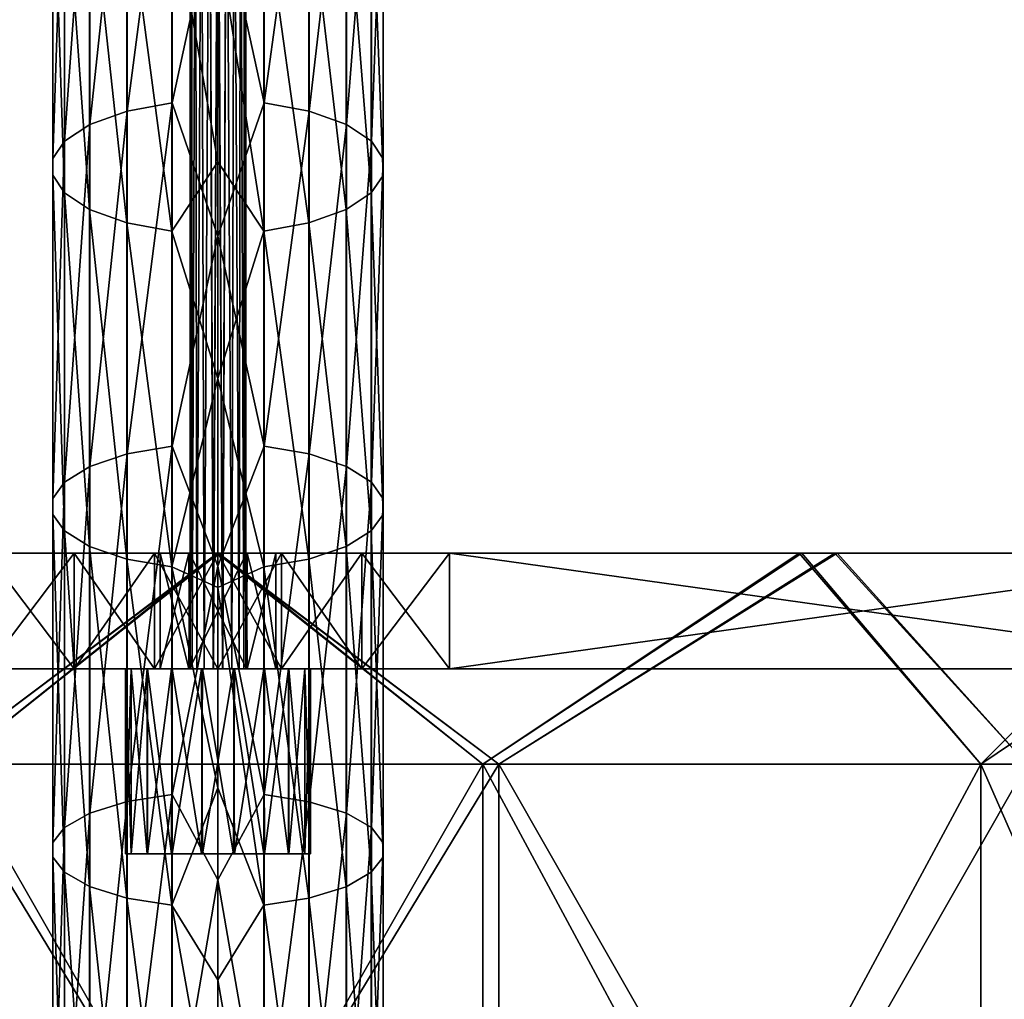
# Model space of a CAD drawing. Units: millimetres. Extents: x -45 to 45, y -232 to 861.
# Drawn here: x -4 to 17, y 223 to 244 of the extents above; entities that cross this region are included whole.
import ezdxf

# ---------------------------------------------------------------- set-up
doc = ezdxf.new("R2010")
doc.units = ezdxf.units.MM
doc.header["$LTSCALE"] = 52.148148
for name, color, linetype in [('14', 7, 'CONTINUOUS'), ('2', 7, 'CONTINUOUS'), ('460', 7, 'CONTINUOUS'), ('461', 7, 'CONTINUOUS'), ('463', 7, 'CONTINUOUS'), ('464', 7, 'CONTINUOUS'), ('471', 7, 'CONTINUOUS'), ('472', 7, 'CONTINUOUS'), ('473', 7, 'CONTINUOUS'), ('474', 7, 'CONTINUOUS'), ('483', 7, 'CONTINUOUS'), ('484', 7, 'CONTINUOUS'), ('485', 7, 'CONTINUOUS'), ('486', 7, 'CONTINUOUS'), ('5', 7, 'CONTINUOUS'), ('513', 7, 'CONTINUOUS'), ('514', 7, 'CONTINUOUS'), ('516', 7, 'CONTINUOUS'), ('517', 7, 'CONTINUOUS'), ('518', 7, 'CONTINUOUS'), ('519', 7, 'CONTINUOUS'), ('520', 7, 'CONTINUOUS'), ('521', 7, 'CONTINUOUS'), ('8', 7, 'CONTINUOUS'), ('9', 7, 'CONTINUOUS')]:
    doc.layers.add(name, color=color, linetype=linetype)

msp = doc.modelspace()

# ---------------------------------------------------------------- linework, layer by layer
at = {"layer": '14', "linetype": 'CONTINUOUS'}
for points in [[(-0.011, 232.5, -35), (-13.39, 232.5, -32.337), (-12.572, 232.5, -30.511), (-0.011, 232.5, -35)], [(-13.339, 232.5, 32.358), (0.011, 232.5, 35), (-12.631, 232.5, 30.487), (-13.339, 232.5, 32.358)], [(0.011, 232.5, 35), (-0.016, 232.5, 33), (-12.631, 232.5, 30.487), (0.011, 232.5, 35)], [(-0.011, 232.5, -35), (-12.572, 232.5, -30.511), (0.016, 232.5, -33), (-0.011, 232.5, -35)], [(0.011, 232.5, 35), (12.572, 232.5, 30.511), (-0.016, 232.5, 33), (0.011, 232.5, 35)], [(13.339, 232.5, -32.358), (-0.011, 232.5, -35), (12.631, 232.5, -30.487), (13.339, 232.5, -32.358)], [(-0.011, 232.5, -35), (0.016, 232.5, -33), (12.631, 232.5, -30.487), (-0.011, 232.5, -35)], [(0.011, 232.5, 35), (13.39, 232.5, 32.337), (12.572, 232.5, 30.511), (0.011, 232.5, 35)], [(13.39, 232.5, 32.337), (23.276, 232.5, 23.393), (12.572, 232.5, 30.511), (13.39, 232.5, 32.337)], [(13.339, 232.5, -32.358), (12.631, 232.5, -30.487), (21.051, 232.5, -25.411), (13.339, 232.5, -32.358)], [(24.389, 232.5, -25.103), (13.339, 232.5, -32.358), (21.051, 232.5, -25.411), (24.389, 232.5, -25.103)], [(13.39, 232.5, 32.337), (24.765, 232.5, 24.733), (23.276, 232.5, 23.393), (13.39, 232.5, 32.337)]]:
    msp.add_3dface(points, dxfattribs=at)
at = {"layer": '2', "linetype": 'CONTINUOUS'}
for points in [[(-0.011, 232.5, -35), (-6.078, 227.94, -34.468), (-13.39, 232.5, -32.337), (-0.011, 232.5, -35)], [(6.078, 227.94, -34.468), (-6.078, 227.94, -34.468), (-0.011, 232.5, -35), (6.078, 227.94, -34.468)], [(13.339, 232.5, -32.358), (6.078, 227.94, -34.468), (-0.011, 232.5, -35), (13.339, 232.5, -32.358)], [(17.5, 227.94, -30.311), (6.078, 227.94, -34.468), (13.339, 232.5, -32.358), (17.5, 227.94, -30.311)], [(24.389, 232.5, -25.103), (17.5, 227.94, -30.311), (13.339, 232.5, -32.358), (24.389, 232.5, -25.103)], [(-6.078, 227.94, -34.468), (6.078, 227.94, -34.468), (-6.078, 207.92, -34.468), (-6.078, 227.94, -34.468)], [(-6.078, 207.92, -34.468), (6.078, 227.94, -34.468), (6.078, 207.92, -34.468), (-6.078, 207.92, -34.468)], [(6.078, 227.94, -34.468), (17.5, 227.94, -30.311), (6.078, 207.92, -34.468), (6.078, 227.94, -34.468)], [(6.078, 207.92, -34.468), (17.5, 227.94, -30.311), (17.5, 207.92, -30.311), (6.078, 207.92, -34.468)]]:
    msp.add_3dface(points, dxfattribs=at)
at = {"layer": '460', "linetype": 'CONTINUOUS'}
for points in [[(-1.963, 249.348, 43.733), (-1.963, 242.064, 47.007), (-0.991, 249.534, 44.135), (-1.963, 249.348, 43.733)], [(-0.991, 249.534, 44.135), (-1.963, 242.064, 47.007), (-0.991, 242.241, 47.413), (-0.991, 249.534, 44.135)], [(-0.991, 249.534, 44.135), (-0.991, 242.241, 47.413), (0, 246.826, 45.525), (-0.991, 249.534, 44.135)], [(-2.771, 249.046, 43.079), (-2.771, 241.775, 46.347), (-1.963, 249.348, 43.733), (-2.771, 249.046, 43.079)], [(-1.963, 249.348, 43.733), (-2.771, 241.775, 46.347), (-1.963, 242.064, 47.007), (-1.963, 249.348, 43.733)], [(-3.316, 248.669, 42.265), (-3.316, 241.416, 45.525), (-2.771, 249.046, 43.079), (-3.316, 248.669, 42.265)], [(-2.771, 249.046, 43.079), (-3.316, 241.416, 45.525), (-2.771, 241.775, 46.347), (-2.771, 249.046, 43.079)], [(-3.571, 248.274, 41.409), (-3.571, 241.038, 44.661), (-3.316, 248.669, 42.265), (-3.571, 248.274, 41.409)], [(-3.316, 248.669, 42.265), (-3.571, 241.038, 44.661), (-3.316, 241.416, 45.525), (-3.316, 248.669, 42.265)], [(-3.572, 247.894, 40.587), (-3.572, 240.675, 43.831), (-3.571, 248.274, 41.409), (-3.572, 247.894, 40.587)], [(-3.571, 248.274, 41.409), (-3.572, 240.675, 43.831), (-3.571, 241.038, 44.661), (-3.571, 248.274, 41.409)], [(-3.32, 247.498, 39.73), (-3.32, 240.297, 42.967), (-3.572, 247.894, 40.587), (-3.32, 247.498, 39.73)], [(-3.572, 247.894, 40.587), (-3.32, 240.297, 42.967), (-3.572, 240.675, 43.831), (-3.572, 247.894, 40.587)], [(-2.777, 247.121, 38.915), (-2.777, 239.937, 42.144), (-3.32, 247.498, 39.73), (-2.777, 247.121, 38.915)], [(-3.32, 247.498, 39.73), (-2.777, 239.937, 42.144), (-3.32, 240.297, 42.967), (-3.32, 247.498, 39.73)], [(-1.971, 246.818, 38.259), (-1.971, 239.647, 41.482), (-2.777, 247.121, 38.915), (-1.971, 246.818, 38.259)], [(-2.777, 247.121, 38.915), (-1.971, 239.647, 41.482), (-2.777, 239.937, 42.144), (-2.777, 247.121, 38.915)], [(-1, 246.631, 37.855), (-1, 239.469, 41.074), (-1.971, 246.818, 38.259), (-1, 246.631, 37.855)], [(-1.971, 246.818, 38.259), (-1, 239.469, 41.074), (-1.971, 239.647, 41.482), (-1.971, 246.818, 38.259)], [(0, 246.826, 45.525), (-0.991, 242.241, 47.413), (0, 239.36, 48.81), (0, 246.826, 45.525)], [(0, 245.84, 38.063), (0, 240.969, 40.259), (-1, 246.631, 37.855), (0, 245.84, 38.063)], [(-1, 246.631, 37.855), (0, 240.969, 40.259), (-1, 239.469, 41.074), (-1, 246.631, 37.855)], [(-1.963, 242.064, 47.007), (-1.963, 234.649, 50.146), (-0.991, 242.241, 47.413), (-1.963, 242.064, 47.007)], [(-0.991, 242.241, 47.413), (-1.963, 234.649, 50.146), (-0.991, 234.816, 50.556), (-0.991, 242.241, 47.413)], [(-0.991, 242.241, 47.413), (-0.991, 234.816, 50.556), (0, 239.36, 48.81), (-0.991, 242.241, 47.413)], [(-2.771, 241.775, 46.347), (-2.771, 234.377, 49.479), (-1.963, 242.064, 47.007), (-2.771, 241.775, 46.347)], [(-1.963, 242.064, 47.007), (-2.771, 234.377, 49.479), (-1.963, 234.649, 50.146), (-1.963, 242.064, 47.007)], [(-3.316, 241.416, 45.525), (-3.316, 234.039, 48.649), (-2.771, 241.775, 46.347), (-3.316, 241.416, 45.525)], [(-2.771, 241.775, 46.347), (-3.316, 234.039, 48.649), (-2.771, 234.377, 49.479), (-2.771, 241.775, 46.347)], [(-3.571, 241.038, 44.661), (-3.571, 233.683, 47.775), (-3.316, 241.416, 45.525), (-3.571, 241.038, 44.661)], [(-3.316, 241.416, 45.525), (-3.571, 233.683, 47.775), (-3.316, 234.039, 48.649), (-3.316, 241.416, 45.525)], [(-3.572, 240.675, 43.831), (-3.572, 233.341, 46.936), (-3.571, 241.038, 44.661), (-3.572, 240.675, 43.831)], [(-3.571, 241.038, 44.661), (-3.572, 233.341, 46.936), (-3.571, 233.683, 47.775), (-3.571, 241.038, 44.661)], [(0, 240.969, 40.259), (0, 236.279, 42.297), (-1, 239.469, 41.074), (0, 240.969, 40.259)], [(-3.32, 240.297, 42.967), (-3.32, 232.985, 46.063), (-3.572, 240.675, 43.831), (-3.32, 240.297, 42.967)], [(-3.572, 240.675, 43.831), (-3.32, 232.985, 46.063), (-3.572, 233.341, 46.936), (-3.572, 240.675, 43.831)], [(-2.777, 239.937, 42.144), (-2.777, 232.646, 45.231), (-3.32, 240.297, 42.967), (-2.777, 239.937, 42.144)], [(-3.32, 240.297, 42.967), (-2.777, 232.646, 45.231), (-3.32, 232.985, 46.063), (-3.32, 240.297, 42.967)], [(-1.971, 239.647, 41.482), (-1.971, 232.374, 44.562), (-2.777, 239.937, 42.144), (-1.971, 239.647, 41.482)], [(-2.777, 239.937, 42.144), (-1.971, 232.374, 44.562), (-2.777, 232.646, 45.231), (-2.777, 239.937, 42.144)], [(-1, 239.469, 41.074), (-1, 232.206, 44.149), (-1.971, 239.647, 41.482), (-1, 239.469, 41.074)], [(-1.971, 239.647, 41.482), (-1, 232.206, 44.149), (-1.971, 232.374, 44.562), (-1.971, 239.647, 41.482)], [(-1, 239.469, 41.074), (0, 236.279, 42.297), (-1, 232.206, 44.149), (-1, 239.469, 41.074)], [(0, 239.36, 48.81), (-0.991, 234.816, 50.556), (0, 232.222, 51.749), (0, 239.36, 48.81)], [(0, 236.279, 42.297), (0, 231.758, 44.178), (-1, 232.206, 44.149), (0, 236.279, 42.297)], [(-1.963, 234.649, 50.146), (-1.963, 227.128, 53.073), (-0.991, 234.816, 50.556), (-1.963, 234.649, 50.146)], [(-0.991, 234.816, 50.556), (-1.963, 227.128, 53.073), (-0.991, 227.281, 53.488), (-0.991, 234.816, 50.556)], [(-0.991, 234.816, 50.556), (-0.991, 227.281, 53.488), (0, 232.222, 51.749), (-0.991, 234.816, 50.556)], [(-2.771, 234.377, 49.479), (-2.771, 226.879, 52.397), (-1.963, 234.649, 50.146), (-2.771, 234.377, 49.479)], [(-1.963, 234.649, 50.146), (-2.771, 226.879, 52.397), (-1.963, 227.128, 53.073), (-1.963, 234.649, 50.146)], [(-3.316, 234.039, 48.649), (-3.316, 226.568, 51.555), (-2.771, 234.377, 49.479), (-3.316, 234.039, 48.649)], [(-2.771, 234.377, 49.479), (-3.316, 226.568, 51.555), (-2.771, 226.879, 52.397), (-2.771, 234.377, 49.479)], [(-3.571, 233.683, 47.775), (-3.571, 226.241, 50.67), (-3.316, 234.039, 48.649), (-3.571, 233.683, 47.775)], [(-3.316, 234.039, 48.649), (-3.571, 226.241, 50.67), (-3.316, 226.568, 51.555), (-3.316, 234.039, 48.649)], [(-3.572, 233.341, 46.936), (-3.572, 225.928, 49.821), (-3.571, 233.683, 47.775), (-3.572, 233.341, 46.936)], [(-3.571, 233.683, 47.775), (-3.572, 225.928, 49.821), (-3.571, 226.241, 50.67), (-3.571, 233.683, 47.775)], [(-3.32, 232.985, 46.063), (-3.32, 225.601, 48.936), (-3.572, 233.341, 46.936), (-3.32, 232.985, 46.063)], [(-3.572, 233.341, 46.936), (-3.32, 225.601, 48.936), (-3.572, 225.928, 49.821), (-3.572, 233.341, 46.936)], [(-2.777, 232.646, 45.231), (-2.777, 225.291, 48.093), (-3.32, 232.985, 46.063), (-2.777, 232.646, 45.231)], [(-3.32, 232.985, 46.063), (-2.777, 225.291, 48.093), (-3.32, 225.601, 48.936), (-3.32, 232.985, 46.063)], [(-1.971, 232.374, 44.562), (-1.971, 225.04, 47.416), (-2.777, 232.646, 45.231), (-1.971, 232.374, 44.562)], [(-2.777, 232.646, 45.231), (-1.971, 225.04, 47.416), (-2.777, 225.291, 48.093), (-2.777, 232.646, 45.231)], [(-1, 232.206, 44.149), (-1, 224.886, 46.998), (-1.971, 232.374, 44.562), (-1, 232.206, 44.149)], [(-1.971, 232.374, 44.562), (-1, 224.886, 46.998), (-1.971, 225.04, 47.416), (-1.971, 232.374, 44.562)], [(0, 231.758, 44.178), (0, 227.428, 45.889), (-1, 232.206, 44.149), (0, 231.758, 44.178)], [(-1, 232.206, 44.149), (0, 227.428, 45.889), (-1, 224.886, 46.998), (-1, 232.206, 44.149)], [(0, 232.222, 51.749), (-0.991, 227.281, 53.488), (0, 225.437, 54.306), (0, 232.222, 51.749)], [(-1.963, 227.128, 53.073), (-1.963, 219.533, 55.695), (-0.991, 227.281, 53.488), (-1.963, 227.128, 53.073)], [(-0.991, 227.281, 53.488), (-1.963, 219.533, 55.695), (-0.991, 219.668, 56.117), (-0.991, 227.281, 53.488)], [(0, 227.428, 45.889), (0, 223.274, 47.433), (-1, 224.886, 46.998), (0, 227.428, 45.889)], [(-0.991, 227.281, 53.488), (-0.991, 219.668, 56.117), (0, 225.437, 54.306), (-0.991, 227.281, 53.488)], [(-2.771, 226.879, 52.397), (-2.771, 219.314, 55.009), (-1.963, 227.128, 53.073), (-2.771, 226.879, 52.397)], [(-1.963, 227.128, 53.073), (-2.771, 219.314, 55.009), (-1.963, 219.533, 55.695), (-1.963, 227.128, 53.073)], [(-3.316, 226.568, 51.555), (-3.316, 219.04, 54.155), (-2.771, 226.879, 52.397), (-3.316, 226.568, 51.555)], [(-2.771, 226.879, 52.397), (-3.316, 219.04, 54.155), (-2.771, 219.314, 55.009), (-2.771, 226.879, 52.397)], [(-3.571, 226.241, 50.67), (-3.571, 218.753, 53.256), (-3.316, 226.568, 51.555), (-3.571, 226.241, 50.67)], [(-3.316, 226.568, 51.555), (-3.571, 218.753, 53.256), (-3.316, 219.04, 54.155), (-3.316, 226.568, 51.555)], [(-3.572, 225.928, 49.821), (-3.572, 218.477, 52.394), (-3.571, 226.241, 50.67), (-3.572, 225.928, 49.821)], [(-3.571, 226.241, 50.67), (-3.572, 218.477, 52.394), (-3.571, 218.753, 53.256), (-3.571, 226.241, 50.67)], [(-3.32, 225.601, 48.936), (-3.32, 218.189, 51.495), (-3.572, 225.928, 49.821), (-3.32, 225.601, 48.936)], [(-3.572, 225.928, 49.821), (-3.32, 218.189, 51.495), (-3.572, 218.477, 52.394), (-3.572, 225.928, 49.821)], [(-2.777, 225.291, 48.093), (-2.777, 217.915, 50.64), (-3.32, 225.601, 48.936), (-2.777, 225.291, 48.093)], [(-3.32, 225.601, 48.936), (-2.777, 217.915, 50.64), (-3.32, 218.189, 51.495), (-3.32, 225.601, 48.936)], [(0, 225.437, 54.306), (-0.991, 219.668, 56.117), (0, 218.989, 56.479), (0, 225.437, 54.306)], [(-1.971, 225.04, 47.416), (-1.971, 217.695, 49.952), (-2.777, 225.291, 48.093), (-1.971, 225.04, 47.416)], [(-2.777, 225.291, 48.093), (-1.971, 217.695, 49.952), (-2.777, 217.915, 50.64), (-2.777, 225.291, 48.093)], [(-1, 224.886, 46.998), (-1, 217.559, 49.528), (-1.971, 225.04, 47.416), (-1, 224.886, 46.998)], [(-1.971, 225.04, 47.416), (-1, 217.559, 49.528), (-1.971, 217.695, 49.952), (-1.971, 225.04, 47.416)], [(0, 223.274, 47.433), (0, 219.305, 48.808), (-1, 224.886, 46.998), (0, 223.274, 47.433)], [(-1, 224.886, 46.998), (0, 219.305, 48.808), (-1, 217.559, 49.528), (-1, 224.886, 46.998)]]:
    msp.add_3dface(points, dxfattribs=at)
at = {"layer": '461', "linetype": 'CONTINUOUS'}
for points in [[(1, 249.533, 44.133), (0, 246.826, 45.525), (1, 242.24, 47.41), (1, 249.533, 44.133)], [(1, 249.533, 44.133), (1, 242.24, 47.41), (1.971, 249.346, 43.728), (1, 249.533, 44.133)], [(1.971, 249.346, 43.728), (1, 242.24, 47.41), (1.971, 242.062, 47.002), (1.971, 249.346, 43.728)], [(1.971, 249.346, 43.728), (1.971, 242.062, 47.002), (2.777, 249.043, 43.073), (1.971, 249.346, 43.728)], [(2.777, 249.043, 43.073), (1.971, 242.062, 47.002), (2.777, 241.772, 46.34), (2.777, 249.043, 43.073)], [(2.777, 249.043, 43.073), (2.777, 241.772, 46.34), (3.32, 248.666, 42.257), (2.777, 249.043, 43.073)], [(3.32, 248.666, 42.257), (2.777, 241.772, 46.34), (3.32, 241.412, 45.517), (3.32, 248.666, 42.257)], [(3.32, 248.666, 42.257), (3.32, 241.412, 45.517), (3.572, 248.27, 41.401), (3.32, 248.666, 42.257)], [(3.572, 248.27, 41.401), (3.32, 241.412, 45.517), (3.572, 241.034, 44.653), (3.572, 248.27, 41.401)], [(3.572, 248.27, 41.401), (3.572, 241.034, 44.653), (3.571, 247.89, 40.579), (3.572, 248.27, 41.401)], [(3.571, 247.89, 40.579), (3.571, 240.671, 43.824), (3.316, 247.494, 39.723), (3.571, 247.89, 40.579)], [(3.571, 247.89, 40.579), (3.572, 241.034, 44.653), (3.571, 240.671, 43.824), (3.571, 247.89, 40.579)], [(3.316, 247.494, 39.723), (3.316, 240.293, 42.959), (2.771, 247.118, 38.908), (3.316, 247.494, 39.723)], [(3.316, 247.494, 39.723), (3.571, 240.671, 43.824), (3.316, 240.293, 42.959), (3.316, 247.494, 39.723)], [(2.771, 247.118, 38.908), (2.771, 239.934, 42.137), (1.963, 246.816, 38.255), (2.771, 247.118, 38.908)], [(2.771, 247.118, 38.908), (3.316, 240.293, 42.959), (2.771, 239.934, 42.137), (2.771, 247.118, 38.908)], [(0, 246.826, 45.525), (0, 239.36, 48.81), (1, 242.24, 47.41), (0, 246.826, 45.525)], [(0, 245.84, 38.063), (0.991, 246.63, 37.853), (0.991, 239.468, 41.072), (0, 245.84, 38.063)], [(1.963, 246.816, 38.255), (1.963, 239.645, 41.477), (0.991, 246.63, 37.853), (1.963, 246.816, 38.255)], [(0.991, 246.63, 37.853), (1.963, 239.645, 41.477), (0.991, 239.468, 41.072), (0.991, 246.63, 37.853)], [(1.963, 246.816, 38.255), (2.771, 239.934, 42.137), (1.963, 239.645, 41.477), (1.963, 246.816, 38.255)], [(0, 240.969, 40.259), (0, 245.84, 38.063), (0.991, 239.468, 41.072), (0, 240.969, 40.259)], [(1, 242.24, 47.41), (0, 239.36, 48.81), (1, 234.815, 50.554), (1, 242.24, 47.41)], [(1, 242.24, 47.41), (1, 234.815, 50.554), (1.971, 242.062, 47.002), (1, 242.24, 47.41)], [(1.971, 242.062, 47.002), (1, 234.815, 50.554), (1.971, 234.647, 50.141), (1.971, 242.062, 47.002)], [(1.971, 242.062, 47.002), (1.971, 234.647, 50.141), (2.777, 241.772, 46.34), (1.971, 242.062, 47.002)], [(2.777, 241.772, 46.34), (1.971, 234.647, 50.141), (2.777, 234.375, 49.472), (2.777, 241.772, 46.34)], [(2.777, 241.772, 46.34), (2.777, 234.375, 49.472), (3.32, 241.412, 45.517), (2.777, 241.772, 46.34)], [(3.32, 241.412, 45.517), (2.777, 234.375, 49.472), (3.32, 234.036, 48.641), (3.32, 241.412, 45.517)], [(3.32, 241.412, 45.517), (3.32, 234.036, 48.641), (3.572, 241.034, 44.653), (3.32, 241.412, 45.517)], [(0, 236.279, 42.297), (0, 240.969, 40.259), (0.991, 239.468, 41.072), (0, 236.279, 42.297)], [(3.572, 241.034, 44.653), (3.32, 234.036, 48.641), (3.572, 233.68, 47.767), (3.572, 241.034, 44.653)], [(3.572, 241.034, 44.653), (3.572, 233.68, 47.767), (3.571, 240.671, 43.824), (3.572, 241.034, 44.653)], [(3.571, 240.671, 43.824), (3.571, 233.338, 46.929), (3.316, 240.293, 42.959), (3.571, 240.671, 43.824)], [(3.571, 240.671, 43.824), (3.572, 233.68, 47.767), (3.571, 233.338, 46.929), (3.571, 240.671, 43.824)], [(3.316, 240.293, 42.959), (3.316, 232.982, 46.055), (2.771, 239.934, 42.137), (3.316, 240.293, 42.959)], [(3.316, 240.293, 42.959), (3.571, 233.338, 46.929), (3.316, 232.982, 46.055), (3.316, 240.293, 42.959)], [(2.771, 239.934, 42.137), (2.771, 232.643, 45.224), (1.963, 239.645, 41.477), (2.771, 239.934, 42.137)], [(2.771, 239.934, 42.137), (3.316, 232.982, 46.055), (2.771, 232.643, 45.224), (2.771, 239.934, 42.137)], [(1.963, 239.645, 41.477), (1.963, 232.372, 44.557), (0.991, 239.468, 41.072), (1.963, 239.645, 41.477)], [(1.963, 239.645, 41.477), (2.771, 232.643, 45.224), (1.963, 232.372, 44.557), (1.963, 239.645, 41.477)], [(0, 236.279, 42.297), (0.991, 239.468, 41.072), (0.991, 232.205, 44.147), (0, 236.279, 42.297)], [(0.991, 239.468, 41.072), (1.963, 232.372, 44.557), (0.991, 232.205, 44.147), (0.991, 239.468, 41.072)], [(0, 239.36, 48.81), (0, 232.222, 51.749), (1, 234.815, 50.554), (0, 239.36, 48.81)], [(0, 231.758, 44.178), (0, 236.279, 42.297), (0.991, 232.205, 44.147), (0, 231.758, 44.178)], [(1, 234.815, 50.554), (0, 232.222, 51.749), (1, 227.28, 53.486), (1, 234.815, 50.554)], [(1, 234.815, 50.554), (1, 227.28, 53.486), (1.971, 234.647, 50.141), (1, 234.815, 50.554)], [(1.971, 234.647, 50.141), (1, 227.28, 53.486), (1.971, 227.126, 53.068), (1.971, 234.647, 50.141)], [(1.971, 234.647, 50.141), (1.971, 227.126, 53.068), (2.777, 234.375, 49.472), (1.971, 234.647, 50.141)], [(2.777, 234.375, 49.472), (1.971, 227.126, 53.068), (2.777, 226.876, 52.39), (2.777, 234.375, 49.472)], [(2.777, 234.375, 49.472), (2.777, 226.876, 52.39), (3.32, 234.036, 48.641), (2.777, 234.375, 49.472)], [(3.32, 234.036, 48.641), (2.777, 226.876, 52.39), (3.32, 226.565, 51.547), (3.32, 234.036, 48.641)], [(3.32, 234.036, 48.641), (3.32, 226.565, 51.547), (3.572, 233.68, 47.767), (3.32, 234.036, 48.641)], [(3.572, 233.68, 47.767), (3.32, 226.565, 51.547), (3.572, 226.239, 50.662), (3.572, 233.68, 47.767)], [(3.572, 233.68, 47.767), (3.572, 226.239, 50.662), (3.571, 233.338, 46.929), (3.572, 233.68, 47.767)], [(3.571, 233.338, 46.929), (3.571, 225.925, 49.813), (3.316, 232.982, 46.055), (3.571, 233.338, 46.929)], [(3.571, 233.338, 46.929), (3.572, 226.239, 50.662), (3.571, 225.925, 49.813), (3.571, 233.338, 46.929)], [(3.316, 232.982, 46.055), (3.316, 225.599, 48.928), (2.771, 232.643, 45.224), (3.316, 232.982, 46.055)], [(3.316, 232.982, 46.055), (3.571, 225.925, 49.813), (3.316, 225.599, 48.928), (3.316, 232.982, 46.055)], [(2.771, 232.643, 45.224), (2.771, 225.288, 48.086), (1.963, 232.372, 44.557), (2.771, 232.643, 45.224)], [(2.771, 232.643, 45.224), (3.316, 225.599, 48.928), (2.771, 225.288, 48.086), (2.771, 232.643, 45.224)], [(1.963, 232.372, 44.557), (1.963, 225.039, 47.411), (0.991, 232.205, 44.147), (1.963, 232.372, 44.557)], [(1.963, 232.372, 44.557), (2.771, 225.288, 48.086), (1.963, 225.039, 47.411), (1.963, 232.372, 44.557)], [(0, 232.222, 51.749), (0, 225.437, 54.306), (1, 227.28, 53.486), (0, 232.222, 51.749)], [(0, 231.758, 44.178), (0.991, 232.205, 44.147), (0.991, 224.885, 46.995), (0, 231.758, 44.178)], [(0.991, 232.205, 44.147), (1.963, 225.039, 47.411), (0.991, 224.885, 46.995), (0.991, 232.205, 44.147)], [(0, 227.428, 45.889), (0, 231.758, 44.178), (0.991, 224.885, 46.995), (0, 227.428, 45.889)], [(0, 223.274, 47.433), (0, 227.428, 45.889), (0.991, 224.885, 46.995), (0, 223.274, 47.433)], [(1, 227.28, 53.486), (0, 225.437, 54.306), (1, 219.668, 56.114), (1, 227.28, 53.486)], [(1, 227.28, 53.486), (1, 219.668, 56.114), (1.971, 227.126, 53.068), (1, 227.28, 53.486)], [(1.971, 227.126, 53.068), (1, 219.668, 56.114), (1.971, 219.532, 55.69), (1.971, 227.126, 53.068)], [(1.971, 227.126, 53.068), (1.971, 219.532, 55.69), (2.777, 226.876, 52.39), (1.971, 227.126, 53.068)], [(2.777, 226.876, 52.39), (1.971, 219.532, 55.69), (2.777, 219.312, 55.002), (2.777, 226.876, 52.39)], [(2.777, 226.876, 52.39), (2.777, 219.312, 55.002), (3.32, 226.565, 51.547), (2.777, 226.876, 52.39)], [(3.32, 226.565, 51.547), (2.777, 219.312, 55.002), (3.32, 219.038, 54.147), (3.32, 226.565, 51.547)], [(3.32, 226.565, 51.547), (3.32, 219.038, 54.147), (3.572, 226.239, 50.662), (3.32, 226.565, 51.547)], [(3.572, 226.239, 50.662), (3.32, 219.038, 54.147), (3.572, 218.75, 53.248), (3.572, 226.239, 50.662)], [(3.572, 226.239, 50.662), (3.572, 218.75, 53.248), (3.571, 225.925, 49.813), (3.572, 226.239, 50.662)], [(3.571, 225.925, 49.813), (3.571, 218.474, 52.386), (3.316, 225.599, 48.928), (3.571, 225.925, 49.813)], [(3.571, 225.925, 49.813), (3.572, 218.75, 53.248), (3.571, 218.474, 52.386), (3.571, 225.925, 49.813)], [(3.316, 225.599, 48.928), (3.316, 218.186, 51.487), (2.771, 225.288, 48.086), (3.316, 225.599, 48.928)], [(3.316, 225.599, 48.928), (3.571, 218.474, 52.386), (3.316, 218.186, 51.487), (3.316, 225.599, 48.928)], [(0, 225.437, 54.306), (0, 218.989, 56.479), (1, 219.668, 56.114), (0, 225.437, 54.306)], [(2.771, 225.288, 48.086), (2.771, 217.913, 50.633), (1.963, 225.039, 47.411), (2.771, 225.288, 48.086)], [(2.771, 225.288, 48.086), (3.316, 218.186, 51.487), (2.771, 217.913, 50.633), (2.771, 225.288, 48.086)], [(0, 223.274, 47.433), (0.991, 224.885, 46.995), (0.991, 217.558, 49.525), (0, 223.274, 47.433)], [(1.963, 225.039, 47.411), (1.963, 217.693, 49.947), (0.991, 224.885, 46.995), (1.963, 225.039, 47.411)], [(0.991, 224.885, 46.995), (1.963, 217.693, 49.947), (0.991, 217.558, 49.525), (0.991, 224.885, 46.995)], [(1.963, 225.039, 47.411), (2.771, 217.913, 50.633), (1.963, 217.693, 49.947), (1.963, 225.039, 47.411)], [(0, 219.305, 48.808), (0, 223.274, 47.433), (0.991, 217.558, 49.525), (0, 219.305, 48.808)]]:
    msp.add_3dface(points, dxfattribs=at)
at = {"layer": '463', "linetype": 'CONTINUOUS'}
for points in [[(-5.005, 230, -1), (-3.11, 230, -1.278), (-5.005, 230, 1), (-5.005, 230, -1)], [(-5.005, 230, 1), (-3.11, 230, -1.278), (-3.11, 230, 1.278), (-5.005, 230, 1)], [(-3.11, 230, -1.278), (-1.375, 230, -2.088), (-3.11, 230, 1.278), (-3.11, 230, -1.278)], [(-3.11, 230, 1.278), (-1.375, 230, -2.088), (-1.375, 230, 2.088), (-3.11, 230, 1.278)], [(-1.375, 230, -2.088), (0, 230, -2.5), (-1.25, 230), (-1.375, 230, -2.088)], [(-1.375, 230, 2.088), (-1.375, 230, -2.088), (-1.25, 230), (-1.375, 230, 2.088)], [(0, 230, 2.5), (-1.375, 230, 2.088), (-0.619, 230, 1.086), (0, 230, 2.5)], [(-1.375, 230, 2.088), (-1.25, 230), (-0.619, 230, 1.086), (-1.375, 230, 2.088)], [(-1.25, 230), (0, 230, -2.5), (-0.628, 230, -1.081), (-1.25, 230)], [(-0.628, 230, -1.081), (0, 230, -2.5), (0.619, 230, -1.086), (-0.628, 230, -1.081)], [(0.628, 230, 1.081), (0, 230, 2.5), (-0.619, 230, 1.086), (0.628, 230, 1.081)], [(0, 230, -2.5), (1.375, 230, -2.088), (0.619, 230, -1.086), (0, 230, -2.5)], [(1.375, 230, 2.088), (0, 230, 2.5), (1.25, 230), (1.375, 230, 2.088)], [(1.25, 230), (0, 230, 2.5), (0.628, 230, 1.081), (1.25, 230)], [(0.619, 230, -1.086), (1.375, 230, -2.088), (1.25, 230), (0.619, 230, -1.086)], [(1.375, 230, -2.088), (1.375, 230, 2.088), (1.25, 230), (1.375, 230, -2.088)], [(1.375, 230, -2.088), (3.11, 230, -1.278), (1.375, 230, 2.088), (1.375, 230, -2.088)], [(1.375, 230, 2.088), (3.11, 230, -1.278), (3.11, 230, 1.278), (1.375, 230, 2.088)], [(3.11, 230, -1.278), (5.005, 230, -1), (3.11, 230, 1.278), (3.11, 230, -1.278)], [(3.11, 230, 1.278), (5.005, 230, -1), (5.005, 230, 1), (3.11, 230, 1.278)], [(5.005, 230, -1), (22.912, 230, -1), (5.005, 230, 1), (5.005, 230, -1)], [(5.005, 230, 1), (22.912, 230, -1), (22.912, 230, 1), (5.005, 230, 1)]]:
    msp.add_3dface(points, dxfattribs=at)
at = {"layer": '464', "linetype": 'CONTINUOUS'}
for points in [[(22.912, 230, -1), (5.005, 230, -1), (22.912, 232.5, -1), (22.912, 230, -1)], [(22.912, 232.5, -1), (5.005, 230, -1), (5.005, 232.5, -1), (22.912, 232.5, -1)]]:
    msp.add_3dface(points, dxfattribs=at)
at = {"layer": '471', "linetype": 'CONTINUOUS'}
for points in [[(5.005, 230, 1), (22.912, 230, 1), (5.005, 232.5, 1), (5.005, 230, 1)], [(22.912, 230, 1), (22.912, 232.5, 1), (5.005, 232.5, 1), (22.912, 230, 1)]]:
    msp.add_3dface(points, dxfattribs=at)
at = {"layer": '472', "linetype": 'CONTINUOUS'}
for points in [[(1.375, 230, 2.088), (3.11, 230, 1.278), (1.375, 232.5, 2.088), (1.375, 230, 2.088)], [(1.375, 232.5, 2.088), (3.11, 230, 1.278), (3.11, 232.5, 1.278), (1.375, 232.5, 2.088)], [(3.11, 230, 1.278), (5.005, 230, 1), (3.11, 232.5, 1.278), (3.11, 230, 1.278)], [(5.005, 230, 1), (5.005, 232.5, 1), (3.11, 232.5, 1.278), (5.005, 230, 1)]]:
    msp.add_3dface(points, dxfattribs=at)
at = {"layer": '473', "linetype": 'CONTINUOUS'}
for points in [[(-1.375, 230, 2.088), (0, 230, 2.5), (-1.375, 232.5, 2.088), (-1.375, 230, 2.088)], [(-1.375, 232.5, 2.088), (0, 230, 2.5), (0, 232.5, 2.5), (-1.375, 232.5, 2.088)], [(0, 230, 2.5), (1.375, 230, 2.088), (0, 232.5, 2.5), (0, 230, 2.5)], [(1.375, 230, 2.088), (1.375, 232.5, 2.088), (0, 232.5, 2.5), (1.375, 230, 2.088)]]:
    msp.add_3dface(points, dxfattribs=at)
at = {"layer": '474', "linetype": 'CONTINUOUS'}
for points in [[(-5.005, 230, 1), (-3.11, 230, 1.278), (-5.005, 232.5, 1), (-5.005, 230, 1)], [(-5.005, 232.5, 1), (-3.11, 230, 1.278), (-3.11, 232.5, 1.278), (-5.005, 232.5, 1)], [(-3.11, 230, 1.278), (-1.375, 230, 2.088), (-3.11, 232.5, 1.278), (-3.11, 230, 1.278)], [(-1.375, 230, 2.088), (-1.375, 232.5, 2.088), (-3.11, 232.5, 1.278), (-1.375, 230, 2.088)]]:
    msp.add_3dface(points, dxfattribs=at)
at = {"layer": '483', "linetype": 'CONTINUOUS'}
for points in [[(-3.11, 230, -1.278), (-5.005, 230, -1), (-3.11, 232.5, -1.278), (-3.11, 230, -1.278)], [(-5.005, 230, -1), (-5.005, 232.5, -1), (-3.11, 232.5, -1.278), (-5.005, 230, -1)], [(-1.375, 230, -2.088), (-3.11, 230, -1.278), (-1.375, 232.5, -2.088), (-1.375, 230, -2.088)], [(-1.375, 232.5, -2.088), (-3.11, 230, -1.278), (-3.11, 232.5, -1.278), (-1.375, 232.5, -2.088)]]:
    msp.add_3dface(points, dxfattribs=at)
at = {"layer": '484', "linetype": 'CONTINUOUS'}
for points in [[(0, 230, -2.5), (-1.375, 230, -2.088), (0, 232.5, -2.5), (0, 230, -2.5)], [(-1.375, 230, -2.088), (-1.375, 232.5, -2.088), (0, 232.5, -2.5), (-1.375, 230, -2.088)], [(1.375, 230, -2.088), (0, 230, -2.5), (1.375, 232.5, -2.088), (1.375, 230, -2.088)], [(1.375, 232.5, -2.088), (0, 230, -2.5), (0, 232.5, -2.5), (1.375, 232.5, -2.088)]]:
    msp.add_3dface(points, dxfattribs=at)
at = {"layer": '485', "linetype": 'CONTINUOUS'}
for points in [[(3.11, 230, -1.278), (1.375, 230, -2.088), (3.11, 232.5, -1.278), (3.11, 230, -1.278)], [(1.375, 230, -2.088), (1.375, 232.5, -2.088), (3.11, 232.5, -1.278), (1.375, 230, -2.088)], [(5.005, 230, -1), (3.11, 230, -1.278), (5.005, 232.5, -1), (5.005, 230, -1)], [(5.005, 232.5, -1), (3.11, 230, -1.278), (3.11, 232.5, -1.278), (5.005, 232.5, -1)]]:
    msp.add_3dface(points, dxfattribs=at)
at = {"layer": '486', "linetype": 'CONTINUOUS'}
for points in [[(-5.005, 232.5, 1), (-3.11, 232.5, 1.278), (-5.005, 232.5, -1), (-5.005, 232.5, 1)], [(-5.005, 232.5, -1), (-3.11, 232.5, 1.278), (-3.11, 232.5, -1.278), (-5.005, 232.5, -1)], [(-3.11, 232.5, 1.278), (-1.375, 232.5, 2.088), (-3.11, 232.5, -1.278), (-3.11, 232.5, 1.278)], [(-1.375, 232.5, 2.088), (-1.375, 232.5, -2.088), (-3.11, 232.5, -1.278), (-1.375, 232.5, 2.088)], [(-1.375, 232.5, 2.088), (0, 232.5, 2.5), (-1.25, 232.5), (-1.375, 232.5, 2.088)], [(-1.375, 232.5, -2.088), (-1.375, 232.5, 2.088), (-1.25, 232.5), (-1.375, 232.5, -2.088)], [(0, 232.5, -2.5), (-1.375, 232.5, -2.088), (-0.619, 232.5, -1.086), (0, 232.5, -2.5)], [(-0.619, 232.5, -1.086), (-1.375, 232.5, -2.088), (-1.25, 232.5), (-0.619, 232.5, -1.086)], [(-1.25, 232.5), (0, 232.5, 2.5), (-0.628, 232.5, 1.081), (-1.25, 232.5)], [(-0.628, 232.5, 1.081), (0, 232.5, 2.5), (0.619, 232.5, 1.086), (-0.628, 232.5, 1.081)], [(0.628, 232.5, -1.081), (0, 232.5, -2.5), (-0.619, 232.5, -1.086), (0.628, 232.5, -1.081)], [(0, 232.5, 2.5), (1.375, 232.5, 2.088), (0.619, 232.5, 1.086), (0, 232.5, 2.5)], [(1.375, 232.5, -2.088), (0, 232.5, -2.5), (1.25, 232.5), (1.375, 232.5, -2.088)], [(1.25, 232.5), (0, 232.5, -2.5), (0.628, 232.5, -1.081), (1.25, 232.5)], [(1.375, 232.5, 2.088), (1.25, 232.5), (0.619, 232.5, 1.086), (1.375, 232.5, 2.088)], [(1.375, 232.5, 2.088), (1.375, 232.5, -2.088), (1.25, 232.5), (1.375, 232.5, 2.088)], [(1.375, 232.5, 2.088), (3.11, 232.5, 1.278), (1.375, 232.5, -2.088), (1.375, 232.5, 2.088)], [(1.375, 232.5, -2.088), (3.11, 232.5, 1.278), (3.11, 232.5, -1.278), (1.375, 232.5, -2.088)], [(5.005, 232.5, 1), (5.005, 232.5, -1), (3.11, 232.5, -1.278), (5.005, 232.5, 1)], [(3.11, 232.5, 1.278), (5.005, 232.5, 1), (3.11, 232.5, -1.278), (3.11, 232.5, 1.278)], [(22.912, 232.5, -1), (5.005, 232.5, -1), (22.912, 232.5, 1), (22.912, 232.5, -1)], [(22.912, 232.5, 1), (5.005, 232.5, -1), (5.005, 232.5, 1), (22.912, 232.5, 1)]]:
    msp.add_3dface(points, dxfattribs=at)
at = {"layer": '5', "linetype": 'CONTINUOUS'}
for points in [[(-13.339, 232.5, 32.358), (-6.078, 227.94, 34.468), (0.011, 232.5, 35), (-13.339, 232.5, 32.358)], [(-6.078, 227.94, 34.468), (6.078, 227.94, 34.468), (0.011, 232.5, 35), (-6.078, 227.94, 34.468)], [(0.011, 232.5, 35), (6.078, 227.94, 34.468), (13.39, 232.5, 32.337), (0.011, 232.5, 35)], [(6.078, 227.94, 34.468), (17.5, 227.94, 30.311), (13.39, 232.5, 32.337), (6.078, 227.94, 34.468)], [(13.39, 232.5, 32.337), (17.5, 227.94, 30.311), (24.765, 232.5, 24.733), (13.39, 232.5, 32.337)], [(6.078, 227.94, 34.468), (-6.078, 227.94, 34.468), (6.078, 207.92, 34.468), (6.078, 227.94, 34.468)], [(6.078, 207.92, 34.468), (-6.078, 227.94, 34.468), (-6.078, 207.92, 34.468), (6.078, 207.92, 34.468)], [(17.5, 227.94, 30.311), (6.078, 227.94, 34.468), (17.5, 207.92, 30.311), (17.5, 227.94, 30.311)], [(17.5, 207.92, 30.311), (6.078, 227.94, 34.468), (6.078, 207.92, 34.468), (17.5, 207.92, 30.311)]]:
    msp.add_3dface(points, dxfattribs=at)
at = {"layer": '513', "linetype": 'CONTINUOUS'}
for points in [[(-1.25, 230), (-0.628, 230, -1.081), (-1.25, 232.5), (-1.25, 230)], [(-0.628, 230, -1.081), (-0.619, 232.5, -1.086), (-1.25, 232.5), (-0.628, 230, -1.081)], [(-0.628, 230, -1.081), (0.619, 230, -1.086), (-0.619, 232.5, -1.086), (-0.628, 230, -1.081)], [(0.619, 230, -1.086), (0.628, 232.5, -1.081), (-0.619, 232.5, -1.086), (0.619, 230, -1.086)], [(0.619, 230, -1.086), (1.25, 230), (0.628, 232.5, -1.081), (0.619, 230, -1.086)], [(1.25, 230), (1.25, 232.5), (0.628, 232.5, -1.081), (1.25, 230)]]:
    msp.add_3dface(points, dxfattribs=at)
at = {"layer": '514', "linetype": 'CONTINUOUS'}
for points in [[(-0.619, 230, 1.086), (-1.25, 230), (-0.628, 232.5, 1.081), (-0.619, 230, 1.086)], [(-1.25, 230), (-1.25, 232.5), (-0.628, 232.5, 1.081), (-1.25, 230)], [(-0.619, 230, 1.086), (-0.628, 232.5, 1.081), (0.619, 232.5, 1.086), (-0.619, 230, 1.086)], [(0.628, 230, 1.081), (-0.619, 230, 1.086), (0.619, 232.5, 1.086), (0.628, 230, 1.081)], [(1.25, 232.5), (0.628, 230, 1.081), (0.619, 232.5, 1.086), (1.25, 232.5)], [(1.25, 230), (0.628, 230, 1.081), (1.25, 232.5), (1.25, 230)]]:
    msp.add_3dface(points, dxfattribs=at)
at = {"layer": '516', "linetype": 'CONTINUOUS'}
for points in [[(-0.6, 250), (-0.571, 250, -0.185), (-0.6, 230), (-0.6, 250)], [(-0.6, 230), (-0.571, 250, -0.185), (-0.56, 230, -0.212), (-0.6, 230)], [(-0.571, 250, -0.185), (-0.485, 250, -0.353), (-0.56, 230, -0.212), (-0.571, 250, -0.185)], [(-0.56, 230, -0.212), (-0.485, 250, -0.353), (-0.457, 230, -0.388), (-0.56, 230, -0.212)], [(-0.485, 250, -0.353), (-0.353, 250, -0.485), (-0.457, 230, -0.388), (-0.485, 250, -0.353)], [(-0.457, 230, -0.388), (-0.353, 250, -0.485), (-0.297, 230, -0.521), (-0.457, 230, -0.388)], [(-0.353, 250, -0.485), (-0.185, 250, -0.571), (-0.297, 230, -0.521), (-0.353, 250, -0.485)], [(-0.297, 230, -0.521), (-0.185, 250, -0.571), (-0.1, 230, -0.591), (-0.297, 230, -0.521)], [(-0.185, 250, -0.571), (0, 250, -0.6), (-0.1, 230, -0.591), (-0.185, 250, -0.571)], [(-0.1, 230, -0.591), (0, 250, -0.6), (0.105, 230, -0.59), (-0.1, 230, -0.591)], [(0, 250, -0.6), (0.185, 250, -0.571), (0.105, 230, -0.59), (0, 250, -0.6)], [(0.105, 230, -0.59), (0.185, 250, -0.571), (0.301, 230, -0.519), (0.105, 230, -0.59)], [(0.185, 250, -0.571), (0.353, 250, -0.485), (0.301, 230, -0.519), (0.185, 250, -0.571)], [(0.301, 230, -0.519), (0.353, 250, -0.485), (0.459, 230, -0.386), (0.301, 230, -0.519)], [(0.353, 250, -0.485), (0.485, 250, -0.353), (0.459, 230, -0.386), (0.353, 250, -0.485)], [(0.459, 230, -0.386), (0.485, 250, -0.353), (0.561, 230, -0.211), (0.459, 230, -0.386)], [(0.485, 250, -0.353), (0.571, 250, -0.185), (0.561, 230, -0.211), (0.485, 250, -0.353)], [(0.6, 250), (0.6, 230), (0.561, 230, -0.211), (0.6, 250)], [(0.571, 250, -0.185), (0.6, 250), (0.561, 230, -0.211), (0.571, 250, -0.185)]]:
    msp.add_3dface(points, dxfattribs=at)
at = {"layer": '517', "linetype": 'CONTINUOUS'}
for points in [[(-2, 230), (-1.876, 230, 0.693), (-1.877, 230, -0.69), (-2, 230)], [(-1.877, 230, -0.69), (-1.876, 230, 0.693), (-1.529, 230, -1.288), (-1.877, 230, -0.69)], [(-1.876, 230, 0.693), (-1.522, 230, 1.296), (-1.529, 230, -1.288), (-1.876, 230, 0.693)], [(-1.529, 230, -1.288), (-1.522, 230, 1.296), (-1.003, 230, -1.73), (-1.529, 230, -1.288)], [(-1.522, 230, 1.296), (-0.989, 230, 1.737), (-1.003, 230, -1.73), (-1.522, 230, 1.296)], [(-0.6, 230), (-0.56, 230, -0.212), (-1.003, 230, -1.73), (-0.6, 230)], [(-0.989, 230, 1.737), (-0.6, 230), (-1.003, 230, -1.73), (-0.989, 230, 1.737)], [(-0.56, 230, -0.212), (-0.457, 230, -0.388), (-1.003, 230, -1.73), (-0.56, 230, -0.212)], [(-1.003, 230, -1.73), (-0.457, 230, -0.388), (-0.354, 230, -1.967), (-1.003, 230, -1.73)], [(-0.338, 230, 1.97), (-0.6, 230), (-0.989, 230, 1.737), (-0.338, 230, 1.97)], [(-0.6, 230), (-0.338, 230, 1.97), (-0.561, 230, 0.211), (-0.6, 230)], [(-0.561, 230, 0.211), (-0.338, 230, 1.97), (-0.459, 230, 0.386), (-0.561, 230, 0.211)], [(-0.459, 230, 0.386), (-0.338, 230, 1.97), (-0.301, 230, 0.519), (-0.459, 230, 0.386)], [(-0.457, 230, -0.388), (-0.297, 230, -0.521), (-0.354, 230, -1.967), (-0.457, 230, -0.388)], [(-0.297, 230, -0.521), (-0.1, 230, -0.591), (-0.354, 230, -1.967), (-0.297, 230, -0.521)], [(-0.1, 230, -0.591), (0.105, 230, -0.59), (-0.354, 230, -1.967), (-0.1, 230, -0.591)], [(0.105, 230, -0.59), (0.301, 230, -0.519), (-0.354, 230, -1.967), (0.105, 230, -0.59)], [(-0.354, 230, -1.967), (0.301, 230, -0.519), (0.338, 230, -1.97), (-0.354, 230, -1.967)], [(-0.338, 230, 1.97), (0.354, 230, 1.967), (-0.301, 230, 0.519), (-0.338, 230, 1.97)], [(-0.301, 230, 0.519), (0.354, 230, 1.967), (-0.105, 230, 0.59), (-0.301, 230, 0.519)], [(-0.105, 230, 0.59), (0.354, 230, 1.967), (0.1, 230, 0.591), (-0.105, 230, 0.59)], [(0.1, 230, 0.591), (0.354, 230, 1.967), (0.297, 230, 0.521), (0.1, 230, 0.591)], [(0.297, 230, 0.521), (0.354, 230, 1.967), (0.457, 230, 0.388), (0.297, 230, 0.521)], [(0.301, 230, -0.519), (0.459, 230, -0.386), (0.338, 230, -1.97), (0.301, 230, -0.519)], [(0.561, 230, -0.211), (0.6, 230), (0.338, 230, -1.97), (0.561, 230, -0.211)], [(0.338, 230, -1.97), (0.6, 230), (0.989, 230, -1.737), (0.338, 230, -1.97)], [(0.459, 230, -0.386), (0.561, 230, -0.211), (0.338, 230, -1.97), (0.459, 230, -0.386)], [(0.354, 230, 1.967), (1.003, 230, 1.73), (0.457, 230, 0.388), (0.354, 230, 1.967)], [(0.457, 230, 0.388), (1.003, 230, 1.73), (0.56, 230, 0.212), (0.457, 230, 0.388)], [(1.003, 230, 1.73), (0.6, 230), (0.56, 230, 0.212), (1.003, 230, 1.73)], [(0.6, 230), (1.003, 230, 1.73), (0.989, 230, -1.737), (0.6, 230)], [(0.989, 230, -1.737), (1.003, 230, 1.73), (1.522, 230, -1.296), (0.989, 230, -1.737)], [(1.003, 230, 1.73), (1.529, 230, 1.288), (1.522, 230, -1.296), (1.003, 230, 1.73)], [(1.522, 230, -1.296), (1.529, 230, 1.288), (1.876, 230, -0.693), (1.522, 230, -1.296)], [(1.529, 230, 1.288), (1.877, 230, 0.69), (1.876, 230, -0.693), (1.529, 230, 1.288)], [(1.877, 230, 0.69), (2, 230), (1.876, 230, -0.693), (1.877, 230, 0.69)]]:
    msp.add_3dface(points, dxfattribs=at)
at = {"layer": '518', "linetype": 'CONTINUOUS'}
for points in [[(-1.876, 230, 0.693), (-2, 230), (-1.877, 226, 0.69), (-1.876, 230, 0.693)], [(-1.877, 226, 0.69), (-2, 230), (-2, 226), (-1.877, 226, 0.69)], [(-1.529, 226, 1.288), (-1.876, 230, 0.693), (-1.877, 226, 0.69), (-1.529, 226, 1.288)], [(-1.522, 230, 1.296), (-1.876, 230, 0.693), (-1.529, 226, 1.288), (-1.522, 230, 1.296)], [(-1.003, 226, 1.73), (-1.522, 230, 1.296), (-1.529, 226, 1.288), (-1.003, 226, 1.73)], [(-0.989, 230, 1.737), (-1.522, 230, 1.296), (-1.003, 226, 1.73), (-0.989, 230, 1.737)], [(-0.354, 226, 1.967), (-0.989, 230, 1.737), (-1.003, 226, 1.73), (-0.354, 226, 1.967)], [(-0.338, 230, 1.97), (-0.989, 230, 1.737), (-0.354, 226, 1.967), (-0.338, 230, 1.97)], [(0.338, 226, 1.97), (-0.338, 230, 1.97), (-0.354, 226, 1.967), (0.338, 226, 1.97)], [(0.354, 230, 1.967), (-0.338, 230, 1.97), (0.338, 226, 1.97), (0.354, 230, 1.967)], [(0.989, 226, 1.737), (0.354, 230, 1.967), (0.338, 226, 1.97), (0.989, 226, 1.737)], [(1.003, 230, 1.73), (0.354, 230, 1.967), (0.989, 226, 1.737), (1.003, 230, 1.73)], [(1.522, 226, 1.296), (1.003, 230, 1.73), (0.989, 226, 1.737), (1.522, 226, 1.296)], [(1.529, 230, 1.288), (1.003, 230, 1.73), (1.522, 226, 1.296), (1.529, 230, 1.288)], [(1.876, 226, 0.693), (1.529, 230, 1.288), (1.522, 226, 1.296), (1.876, 226, 0.693)], [(1.877, 230, 0.69), (1.529, 230, 1.288), (1.876, 226, 0.693), (1.877, 230, 0.69)], [(2, 226), (1.877, 230, 0.69), (1.876, 226, 0.693), (2, 226)], [(2, 230), (1.877, 230, 0.69), (2, 226), (2, 230)]]:
    msp.add_3dface(points, dxfattribs=at)
at = {"layer": '519', "linetype": 'CONTINUOUS'}
for points in [[(-2, 230), (-1.877, 230, -0.69), (-2, 226), (-2, 230)], [(-2, 226), (-1.877, 230, -0.69), (-1.876, 226, -0.693), (-2, 226)], [(-1.877, 230, -0.69), (-1.529, 230, -1.288), (-1.876, 226, -0.693), (-1.877, 230, -0.69)], [(-1.876, 226, -0.693), (-1.529, 230, -1.288), (-1.522, 226, -1.296), (-1.876, 226, -0.693)], [(-1.529, 230, -1.288), (-1.003, 230, -1.73), (-1.522, 226, -1.296), (-1.529, 230, -1.288)], [(-1.522, 226, -1.296), (-1.003, 230, -1.73), (-0.989, 226, -1.737), (-1.522, 226, -1.296)], [(-1.003, 230, -1.73), (-0.354, 230, -1.967), (-0.989, 226, -1.737), (-1.003, 230, -1.73)], [(-0.989, 226, -1.737), (-0.354, 230, -1.967), (-0.338, 226, -1.97), (-0.989, 226, -1.737)], [(-0.354, 230, -1.967), (0.338, 230, -1.97), (-0.338, 226, -1.97), (-0.354, 230, -1.967)], [(-0.338, 226, -1.97), (0.338, 230, -1.97), (0.354, 226, -1.967), (-0.338, 226, -1.97)], [(0.338, 230, -1.97), (0.989, 230, -1.737), (0.354, 226, -1.967), (0.338, 230, -1.97)], [(0.354, 226, -1.967), (0.989, 230, -1.737), (1.003, 226, -1.73), (0.354, 226, -1.967)], [(0.989, 230, -1.737), (1.522, 230, -1.296), (1.003, 226, -1.73), (0.989, 230, -1.737)], [(1.003, 226, -1.73), (1.522, 230, -1.296), (1.529, 226, -1.288), (1.003, 226, -1.73)], [(1.522, 230, -1.296), (1.876, 230, -0.693), (1.529, 226, -1.288), (1.522, 230, -1.296)], [(1.529, 226, -1.288), (1.876, 230, -0.693), (1.877, 226, -0.69), (1.529, 226, -1.288)], [(1.876, 230, -0.693), (2, 230), (1.877, 226, -0.69), (1.876, 230, -0.693)], [(2, 230), (2, 226), (1.877, 226, -0.69), (2, 230)]]:
    msp.add_3dface(points, dxfattribs=at)
at = {"layer": '520', "linetype": 'CONTINUOUS'}
for points in [[(-1.877, 226, 0.69), (-2, 226), (-1.876, 226, -0.693), (-1.877, 226, 0.69)], [(-1.529, 226, 1.288), (-1.877, 226, 0.69), (-1.876, 226, -0.693), (-1.529, 226, 1.288)], [(-1.529, 226, 1.288), (-1.876, 226, -0.693), (-1.522, 226, -1.296), (-1.529, 226, 1.288)], [(-1.003, 226, 1.73), (-1.529, 226, 1.288), (-1.522, 226, -1.296), (-1.003, 226, 1.73)], [(-1.003, 226, 1.73), (-1.522, 226, -1.296), (-0.989, 226, -1.737), (-1.003, 226, 1.73)], [(-0.354, 226, 1.967), (-1.003, 226, 1.73), (-0.989, 226, -1.737), (-0.354, 226, 1.967)], [(-0.354, 226, 1.967), (-0.989, 226, -1.737), (-0.338, 226, -1.97), (-0.354, 226, 1.967)], [(0.338, 226, 1.97), (-0.354, 226, 1.967), (-0.338, 226, -1.97), (0.338, 226, 1.97)], [(0.338, 226, 1.97), (-0.338, 226, -1.97), (0.354, 226, -1.967), (0.338, 226, 1.97)], [(0.989, 226, 1.737), (0.338, 226, 1.97), (0.354, 226, -1.967), (0.989, 226, 1.737)], [(0.989, 226, 1.737), (0.354, 226, -1.967), (1.003, 226, -1.73), (0.989, 226, 1.737)], [(1.522, 226, 1.296), (0.989, 226, 1.737), (1.003, 226, -1.73), (1.522, 226, 1.296)], [(1.522, 226, 1.296), (1.003, 226, -1.73), (1.529, 226, -1.288), (1.522, 226, 1.296)], [(1.876, 226, 0.693), (1.522, 226, 1.296), (1.529, 226, -1.288), (1.876, 226, 0.693)], [(1.876, 226, 0.693), (1.529, 226, -1.288), (1.877, 226, -0.69), (1.876, 226, 0.693)], [(2, 226), (1.876, 226, 0.693), (1.877, 226, -0.69), (2, 226)]]:
    msp.add_3dface(points, dxfattribs=at)
at = {"layer": '521', "linetype": 'CONTINUOUS'}
for points in [[(-0.6, 250), (-0.6, 230), (-0.561, 230, 0.211), (-0.6, 250)], [(-0.6, 250), (-0.561, 230, 0.211), (-0.571, 250, 0.185), (-0.6, 250)], [(-0.571, 250, 0.185), (-0.561, 230, 0.211), (-0.485, 250, 0.353), (-0.571, 250, 0.185)], [(-0.561, 230, 0.211), (-0.459, 230, 0.386), (-0.485, 250, 0.353), (-0.561, 230, 0.211)], [(-0.485, 250, 0.353), (-0.459, 230, 0.386), (-0.353, 250, 0.485), (-0.485, 250, 0.353)], [(-0.459, 230, 0.386), (-0.301, 230, 0.519), (-0.353, 250, 0.485), (-0.459, 230, 0.386)], [(-0.353, 250, 0.485), (-0.301, 230, 0.519), (-0.185, 250, 0.571), (-0.353, 250, 0.485)], [(-0.301, 230, 0.519), (-0.105, 230, 0.59), (-0.185, 250, 0.571), (-0.301, 230, 0.519)], [(-0.185, 250, 0.571), (-0.105, 230, 0.59), (0, 250, 0.6), (-0.185, 250, 0.571)], [(-0.105, 230, 0.59), (0.1, 230, 0.591), (0, 250, 0.6), (-0.105, 230, 0.59)], [(0, 250, 0.6), (0.1, 230, 0.591), (0.185, 250, 0.571), (0, 250, 0.6)], [(0.1, 230, 0.591), (0.297, 230, 0.521), (0.185, 250, 0.571), (0.1, 230, 0.591)], [(0.185, 250, 0.571), (0.297, 230, 0.521), (0.353, 250, 0.485), (0.185, 250, 0.571)], [(0.297, 230, 0.521), (0.457, 230, 0.388), (0.353, 250, 0.485), (0.297, 230, 0.521)], [(0.353, 250, 0.485), (0.457, 230, 0.388), (0.485, 250, 0.353), (0.353, 250, 0.485)], [(0.457, 230, 0.388), (0.56, 230, 0.212), (0.485, 250, 0.353), (0.457, 230, 0.388)], [(0.485, 250, 0.353), (0.56, 230, 0.212), (0.571, 250, 0.185), (0.485, 250, 0.353)], [(0.56, 230, 0.212), (0.6, 230), (0.571, 250, 0.185), (0.56, 230, 0.212)], [(0.6, 230), (0.6, 250), (0.571, 250, 0.185), (0.6, 230)]]:
    msp.add_3dface(points, dxfattribs=at)
at = {"layer": '8', "linetype": 'CONTINUOUS'}
for points in [[(-12.572, 232.5, -30.511), (-5.73, 227.94, -32.499), (0.016, 232.5, -33), (-12.572, 232.5, -30.511)], [(-5.73, 227.94, -32.499), (5.73, 227.94, -32.499), (0.016, 232.5, -33), (-5.73, 227.94, -32.499)], [(0.016, 232.5, -33), (5.73, 227.94, -32.499), (12.631, 232.5, -30.487), (0.016, 232.5, -33)], [(5.73, 227.94, -32.499), (16.5, 227.94, -28.579), (12.631, 232.5, -30.487), (5.73, 227.94, -32.499)], [(12.631, 232.5, -30.487), (16.5, 227.94, -28.579), (21.051, 232.5, -25.411), (12.631, 232.5, -30.487)], [(16.5, 227.94, -28.579), (25.279, 227.94, -21.212), (21.051, 232.5, -25.411), (16.5, 227.94, -28.579)], [(5.73, 227.94, -32.499), (-5.73, 227.94, -32.499), (5.73, 207.92, -32.499), (5.73, 227.94, -32.499)], [(5.73, 207.92, -32.499), (-5.73, 227.94, -32.499), (-5.73, 207.92, -32.499), (5.73, 207.92, -32.499)], [(16.5, 227.94, -28.579), (5.73, 227.94, -32.499), (16.5, 207.92, -28.579), (16.5, 227.94, -28.579)], [(16.5, 207.92, -28.579), (5.73, 227.94, -32.499), (5.73, 207.92, -32.499), (16.5, 207.92, -28.579)], [(25.279, 227.94, -21.212), (16.5, 227.94, -28.579), (25.279, 207.92, -21.212), (25.279, 227.94, -21.212)], [(25.279, 207.92, -21.212), (16.5, 227.94, -28.579), (16.5, 207.92, -28.579), (25.279, 207.92, -21.212)]]:
    msp.add_3dface(points, dxfattribs=at)
at = {"layer": '9', "linetype": 'CONTINUOUS'}
for points in [[(-0.016, 232.5, 33), (-5.73, 227.94, 32.499), (-12.631, 232.5, 30.487), (-0.016, 232.5, 33)], [(5.73, 227.94, 32.499), (-5.73, 227.94, 32.499), (-0.016, 232.5, 33), (5.73, 227.94, 32.499)], [(12.572, 232.5, 30.511), (5.73, 227.94, 32.499), (-0.016, 232.5, 33), (12.572, 232.5, 30.511)], [(16.5, 227.94, 28.579), (5.73, 227.94, 32.499), (12.572, 232.5, 30.511), (16.5, 227.94, 28.579)], [(23.276, 232.5, 23.393), (16.5, 227.94, 28.579), (12.572, 232.5, 30.511), (23.276, 232.5, 23.393)], [(25.279, 227.94, 21.212), (16.5, 227.94, 28.579), (23.276, 232.5, 23.393), (25.279, 227.94, 21.212)], [(-5.73, 227.94, 32.499), (5.73, 227.94, 32.499), (-5.73, 207.92, 32.499), (-5.73, 227.94, 32.499)], [(-5.73, 207.92, 32.499), (5.73, 227.94, 32.499), (5.73, 207.92, 32.499), (-5.73, 207.92, 32.499)], [(5.73, 227.94, 32.499), (16.5, 227.94, 28.579), (5.73, 207.92, 32.499), (5.73, 227.94, 32.499)], [(5.73, 207.92, 32.499), (16.5, 227.94, 28.579), (16.5, 207.92, 28.579), (5.73, 207.92, 32.499)], [(16.5, 227.94, 28.579), (25.279, 227.94, 21.212), (16.5, 207.92, 28.579), (16.5, 227.94, 28.579)], [(16.5, 207.92, 28.579), (25.279, 227.94, 21.212), (25.279, 207.92, 21.212), (16.5, 207.92, 28.579)]]:
    msp.add_3dface(points, dxfattribs=at)

doc.saveas('drawing.dxf')
